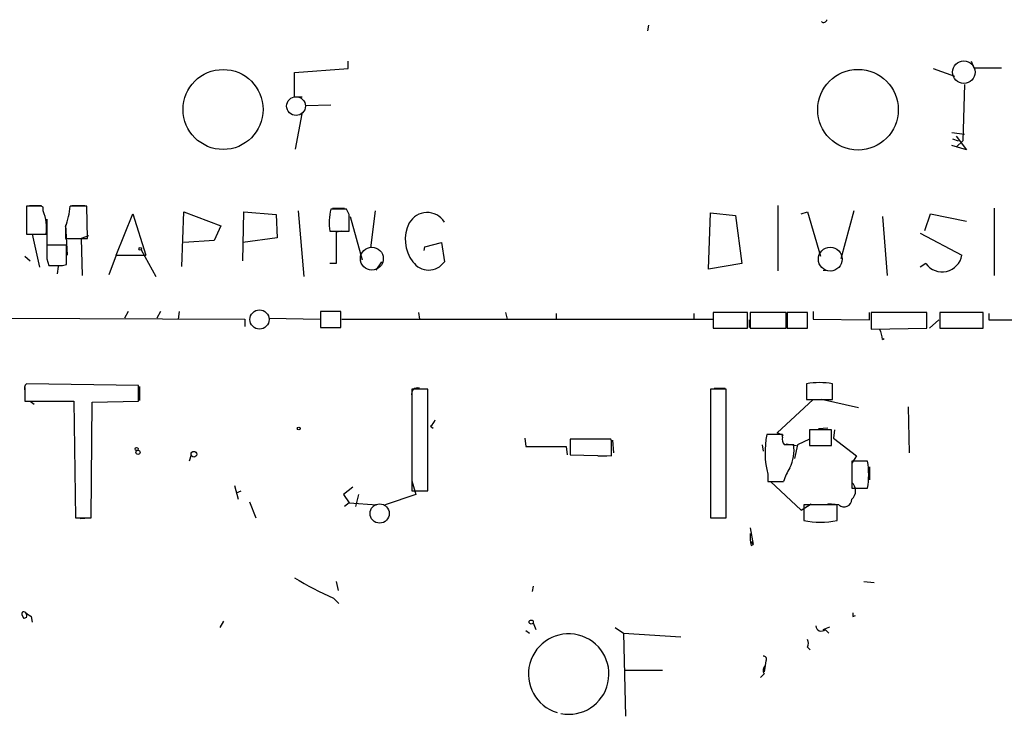
# Model space of a CAD drawing. Extents: x 4 to 51974, y 1691 to 2626.
# Drawn here: x 373 to 464, y 1759 to 1823 of the extents above; entities that cross this region are included whole.
import ezdxf

# ---------------------------------------------------------------- set-up
doc = ezdxf.new("R2010")
doc.units = 0
doc.header["$MEASUREMENT"] = 0
doc.layers.add('MAIN', color=5, linetype='CONTINUOUS')

msp = doc.modelspace()

# ---------------------------------------------------------------- linework, layer by layer
at = {"layer": 'MAIN'}
for p, q in [((431.038, 1822.3374), (430.9533, 1821.8294)), ((403.5213, 1818.3581), (403.5213, 1819.0354)), ((460.5867, 1819.0354), (460.8407, 1818.4428)), ((398.6107, 1818.0194), (403.5213, 1818.3581)), ((398.6107, 1815.7334), (398.6107, 1818.0194)), ((457.1153, 1818.3581), (459.0627, 1817.6808)), ((460.8407, 1818.4428), (463.3807, 1818.4428)), ((459.994, 1816.9188), (459.8247, 1811.7541)), ((399.288, 1815.7334), (398.6107, 1815.7334)), ((399.6267, 1814.9714), (401.9127, 1815.0561)), ((398.6953, 1810.9921), (399.288, 1814.2094)), ((458.8087, 1812.5161), (459.994, 1812.3468)), ((460.1633, 1810.9074), (458.8087, 1811.3308)), ((458.8933, 1811.9234), (459.4013, 1811.7541)), ((459.232, 1812.1774), (460.1633, 1810.9074)), ((459.8247, 1811.7541), (459.232, 1811.1614)), ((374.9887, 1805.7428), (374.0573, 1805.7428)), ((374.0573, 1805.7428), (374.0573, 1803.2028)), ((374.3113, 1805.8274), (375.412, 1805.8274)), ((375.5813, 1805.3194), (375.5813, 1805.6581)), ((379.5607, 1805.7428), (378.0367, 1805.7428)), ((378.206, 1805.8274), (379.3913, 1805.8274)), ((379.6453, 1802.7794), (379.5607, 1805.7428)), ((382.27, 1801.2554), (383.794, 1805.0654)), ((383.794, 1805.0654), (384.9793, 1801.2554)), ((388.2813, 1800.2394), (388.4507, 1805.2348)), ((388.4507, 1805.2348), (391.8373, 1803.9648)), ((393.8693, 1800.7474), (393.954, 1805.2348)), ((393.954, 1805.2348), (396.9173, 1804.9808)), ((398.9493, 1805.3194), (399.4573, 1799.3081)), ((403.352, 1805.4888), (401.9127, 1805.4888)), ((402.082, 1805.5734), (403.1827, 1805.5734)), ((403.606, 1804.9808), (403.352, 1805.4888)), ((405.9767, 1805.3194), (405.5533, 1801.9328)), ((436.5413, 1799.9854), (436.7107, 1805.1501)), ((436.7107, 1805.1501), (438.9967, 1804.8961)), ((442.8913, 1805.8274), (442.8913, 1799.8161)), ((445.008, 1805.0654), (445.6007, 1805.2348)), ((445.6007, 1805.2348), (446.786, 1801.1708)), ((449.834, 1805.3194), (448.6487, 1800.9168)), ((456.3533, 1803.5414), (456.8613, 1805.0654)), ((456.8613, 1805.0654), (460.1633, 1804.3881)), ((462.7033, 1805.5734), (462.7033, 1799.3928)), ((375.92, 1804.5574), (375.92, 1801.3401)), ((396.9173, 1804.9808), (397.002, 1802.8641)), ((403.6907, 1804.8114), (404.7913, 1800.8321)), ((438.9967, 1804.8961), (439.5893, 1800.4934)), ((452.4587, 1804.8114), (452.882, 1799.3928)), ((374.0573, 1803.2028), (375.8353, 1803.2028)), ((374.5653, 1803.2028), (375.2427, 1800.1548)), ((377.6133, 1804.0494), (377.7827, 1801.2554)), ((377.6133, 1803.8801), (377.6133, 1802.7794)), ((391.8373, 1803.9648), (391.2447, 1802.6101)), ((401.828, 1803.4568), (403.606, 1803.4568)), ((402.9287, 1803.4568), (402.4207, 1803.3721)), ((402.4207, 1803.3721), (402.4207, 1800.4934)), ((455.93, 1803.2874), (459.74, 1801.2554)), ((377.6133, 1802.7794), (379.6453, 1802.7794)), ((379.73, 1803.0334), (379.0527, 1802.7794)), ((379.0527, 1802.7794), (379.1373, 1799.3928)), ((391.2447, 1802.6101), (388.4507, 1802.4408)), ((397.002, 1802.8641), (393.8693, 1802.4408)), ((410.5487, 1802.0174), (412.0727, 1802.4408)), ((412.0727, 1802.4408), (412.3267, 1800.6628)), ((377.698, 1802.1868), (375.92, 1802.1868)), ((377.698, 1800.4088), (377.698, 1802.1868)), ((384.556, 1801.7634), (385.9107, 1799.3081)), ((410.464, 1801.6788), (410.5487, 1802.0174)), ((373.888, 1801.1708), (374.396, 1800.7474)), ((375.92, 1800.9168), (376.0893, 1800.3241)), ((382.27, 1801.2554), (381.5927, 1799.4774)), ((382.27, 1801.2554), (384.9793, 1801.2554)), ((402.4207, 1800.4934), (401.828, 1800.4934)), ((406.5693, 1800.6628), (406.0613, 1799.9008)), ((439.5893, 1800.4934), (436.5413, 1799.9854)), ((456.438, 1800.4934), (455.93, 1800.1548)), ((376.936, 1800.2394), (376.8513, 1799.5621)), ((377.3593, 1800.3241), (377.698, 1800.4088)), ((447.04, 1799.9008), (447.802, 1799.8161)), ((383.3707, 1796.0908), (383.032, 1795.4981)), ((386.334, 1796.0908), (385.9953, 1795.4981)), ((388.0273, 1796.0908), (387.9427, 1795.4134)), ((402.844, 1796.0908), (400.9813, 1796.0908)), ((400.9813, 1796.0908), (400.9813, 1794.6514)), ((402.844, 1794.6514), (402.844, 1796.0908)), ((409.956, 1796.0061), (410.0407, 1795.4134)), ((417.9147, 1796.0061), (418.084, 1795.4134)), ((440.0973, 1796.0061), (436.9647, 1796.0061)), ((436.9647, 1796.0061), (436.9647, 1794.5668)), ((440.0973, 1794.5668), (440.0973, 1796.0061)), ((443.6533, 1796.0061), (440.3513, 1796.0061)), ((440.3513, 1796.0061), (440.3513, 1794.5668)), ((443.6533, 1794.5668), (443.6533, 1796.0061)), ((445.6007, 1796.0061), (443.738, 1796.0061)), ((443.738, 1796.0061), (443.738, 1794.5668)), ((445.6007, 1794.5668), (445.6007, 1796.0061)), ((446.1087, 1796.0908), (446.1087, 1795.4134)), ((451.2733, 1795.3288), (451.2733, 1796.0061)), ((456.5227, 1796.0061), (451.4427, 1796.0061)), ((451.4427, 1796.0061), (451.4427, 1794.4821)), ((456.5227, 1794.5668), (456.5227, 1796.0061)), ((461.6873, 1796.0061), (457.708, 1796.0061)), ((457.708, 1796.0061), (457.708, 1794.5668)), ((461.6873, 1794.5668), (461.6873, 1796.0061)), ((370.1627, 1795.4981), (394.0387, 1795.4134)), ((394.0387, 1795.4134), (394.0387, 1794.7361)), ((396.24, 1795.4981), (400.9813, 1795.4134)), ((402.9287, 1795.4134), (436.9647, 1795.4134)), ((422.5713, 1795.9214), (422.5713, 1795.3288)), ((435.1867, 1795.9214), (435.1867, 1795.3288)), ((440.2667, 1795.3288), (440.2667, 1794.6514)), ((446.1087, 1795.4134), (451.2733, 1795.3288)), ((457.6233, 1795.3288), (456.7767, 1794.5668)), ((462.1953, 1795.9214), (462.1953, 1795.3288)), ((462.1953, 1795.3288), (464.566, 1795.3288)), ((400.9813, 1794.6514), (402.844, 1794.6514)), ((436.9647, 1794.5668), (440.0973, 1794.5668)), ((440.3513, 1794.5668), (443.6533, 1794.5668)), ((443.738, 1794.5668), (445.6007, 1794.5668)), ((451.4427, 1794.4821), (456.5227, 1794.5668)), ((457.708, 1794.5668), (461.6873, 1794.5668)), ((452.4587, 1793.5508), (452.628, 1793.6354)), ((373.888, 1789.1481), (373.888, 1787.9628)), ((373.888, 1788.8094), (373.888, 1787.8781)), ((384.302, 1789.3174), (374.0573, 1789.4868)), ((384.302, 1787.8781), (384.302, 1789.3174)), ((384.3867, 1789.2328), (384.3867, 1787.9628)), ((410.8027, 1788.9788), (409.3633, 1788.9788)), ((409.3633, 1788.9788), (409.3633, 1779.6654)), ((410.8027, 1779.6654), (410.8027, 1788.9788)), ((438.15, 1788.9788), (436.7107, 1788.9788)), ((436.7107, 1788.9788), (436.7107, 1777.2101)), ((437.0493, 1789.0634), (438.0653, 1789.0634)), ((438.15, 1777.2101), (438.15, 1788.9788)), ((445.516, 1789.4868), (445.516, 1788.0474)), ((447.8867, 1788.0474), (447.8867, 1789.4868)), ((373.888, 1787.8781), (378.3753, 1787.8781)), ((374.396, 1787.8781), (374.7347, 1787.6241)), ((378.3753, 1787.8781), (378.5447, 1777.2101)), ((380.0687, 1787.7934), (384.302, 1787.8781)), ((442.8067, 1784.9994), (446.1087, 1788.0474)), ((445.516, 1788.0474), (447.8867, 1788.0474)), ((450.2573, 1787.2854), (446.8707, 1788.0474)), ((379.984, 1777.2101), (380.0687, 1787.7934)), ((454.8293, 1787.3701), (454.914, 1783.1368)), ((411.0567, 1785.5921), (411.3107, 1785.4228)), ((447.802, 1785.2534), (445.77, 1785.2534)), ((445.77, 1785.2534), (445.77, 1783.8141)), ((445.77, 1785.1688), (445.77, 1784.4068)), ((447.4633, 1785.4228), (446.6167, 1785.3381)), ((447.802, 1783.8141), (447.802, 1785.2534)), ((448.056, 1785.2534), (447.9713, 1784.4914)), ((419.6927, 1784.4914), (419.7773, 1783.7294)), ((427.5667, 1784.4068), (423.8413, 1784.4068)), ((423.8413, 1784.4068), (423.8413, 1782.9674)), ((427.6513, 1784.2374), (427.5667, 1784.4068)), ((427.736, 1784.3221), (427.8207, 1783.1368)), ((443.3147, 1784.8301), (441.8753, 1784.8301)), ((443.3993, 1784.7454), (442.8067, 1784.9994)), ((443.3147, 1784.5761), (443.3147, 1784.8301)), ((445.77, 1784.4068), (444.6693, 1783.8988)), ((447.9713, 1784.4914), (450.088, 1782.8828)), ((419.7773, 1783.7294), (423.5027, 1783.7294)), ((423.5027, 1783.7294), (423.5873, 1782.9674)), ((441.452, 1783.8988), (441.5367, 1783.3061)), ((443.6533, 1783.9834), (444.5847, 1783.8141)), ((444.6693, 1783.8988), (444.4153, 1782.6288)), ((445.77, 1783.8141), (447.802, 1783.8141)), ((389.128, 1782.9674), (388.9587, 1782.3748)), ((423.8413, 1782.9674), (427.6513, 1782.8828)), ((426.3813, 1782.8828), (427.228, 1782.8828)), ((450.088, 1782.8828), (449.6647, 1782.2054)), ((451.104, 1782.3748), (449.6647, 1782.3748)), ((449.6647, 1782.3748), (449.6647, 1779.9194)), ((451.2733, 1781.8668), (451.2733, 1780.6814)), ((441.96, 1781.1894), (441.96, 1780.5121)), ((393.1073, 1780.1734), (393.446, 1778.9034)), ((403.9447, 1780.0041), (403.098, 1779.3268)), ((409.3633, 1780.5968), (409.702, 1779.3268)), ((441.96, 1780.5121), (443.3993, 1780.5121)), ((442.214, 1780.5121), (445.008, 1777.8874)), ((449.6647, 1779.9194), (451.104, 1779.9194)), ((393.2767, 1779.4961), (393.7, 1779.6654)), ((403.098, 1779.3268), (403.606, 1778.5648)), ((404.4527, 1779.3268), (404.1987, 1778.2261)), ((409.702, 1779.3268), (406.908, 1778.3954)), ((409.3633, 1779.6654), (410.8027, 1779.6654)), ((394.462, 1778.6494), (395.0547, 1777.2101)), ((403.606, 1778.5648), (403.1827, 1778.2261)), ((403.606, 1778.5648), (406.146, 1778.3954)), ((445.008, 1777.8874), (445.9393, 1778.4801)), ((448.31, 1778.3954), (445.262, 1778.3954)), ((445.262, 1778.3954), (445.262, 1776.9561)), ((448.4793, 1778.3954), (447.4633, 1778.4801)), ((448.31, 1776.9561), (448.31, 1778.3954)), ((378.5447, 1777.2101), (379.984, 1777.2101)), ((378.968, 1777.1254), (379.8147, 1777.2101)), ((436.7107, 1777.2101), (438.15, 1777.2101)), ((436.7953, 1777.2101), (438.0653, 1777.2101)), ((440.3513, 1776.2788), (440.6053, 1774.7548)), ((440.436, 1775.0088), (440.6053, 1774.7548)), ((440.436, 1774.6701), (440.6053, 1774.7548)), ((402.4207, 1771.3681), (402.59, 1770.5214)), ((420.4547, 1770.9448), (420.37, 1770.4368)), ((450.7653, 1771.3681), (451.6967, 1771.2834)), ((402.1667, 1769.8441), (402.6747, 1769.3361)), ((373.634, 1768.3201), (373.8033, 1767.9814)), ((374.0573, 1768.0661), (373.8033, 1767.9814)), ((374.4807, 1768.1508), (374.5653, 1767.6428)), ((449.7493, 1768.1508), (450.0033, 1768.2354)), ((392.0913, 1767.7274), (391.7527, 1767.1348)), ((420.4547, 1767.5581), (420.7087, 1766.9654)), ((427.99, 1767.1348), (428.752, 1766.6268)), ((447.04, 1766.9654), (447.6327, 1767.2194)), ((419.7773, 1766.8808), (420.116, 1766.6268)), ((428.752, 1766.6268), (434.0013, 1766.2881)), ((428.752, 1766.6268), (428.9213, 1759.0068)), ((447.2093, 1766.9654), (447.548, 1766.6268)), ((445.6007, 1765.3568), (445.8547, 1765.1028)), ((441.706, 1763.6634), (441.6213, 1763.0708)), ((441.7907, 1764.0868), (441.706, 1763.6634)), ((428.9213, 1763.2401), (432.308, 1763.2401)), ((441.6213, 1762.9014), (441.2827, 1762.5628))]:
    msp.add_line(p, q, dxfattribs=at)
at = {"layer": 'MAIN', "color": 5}
for centre, radius in [((459.9206, 1818.0376), 1.0411), ((398.7376, 1814.9291), 0.8616), ((405.6872, 1800.9497), 1.0494), ((447.6843, 1800.9042), 1.0892), ((395.3933, 1795.3711), 0.8828), ((406.3999, 1777.5911), 0.8828)]:
    msp.add_circle(centre, radius, dxfattribs=at)
at = {"layer": 'MAIN'}
for centre, radius in [((392.0584, 1814.6163), 3.6651), ((450.2241, 1814.5965), 3.6943), ((384.4713, 1801.8481), 0.1197), ((398.9916, 1785.3805), 0.1338), ((384.1326, 1783.5037), 0.1411), ((384.2596, 1783.2003), 0.1951), ((389.3819, 1783.0239), 0.2601), ((420.2853, 1767.6428), 0.1893)]:
    msp.add_circle(centre, radius, dxfattribs=at)
for centre, radius, start, end in [((447.0824, 1822.8878), 0.2993, 225, 351.856362), ((375.1579, 1804.811), 0.947, 63.443066, 100.291859), ((371.8299, 1803.7957), 4.049, 351.579926, 22.105433), ((371.821, 1806.1762), 6.2308, 338.37635, 356.011412), ((407.9471, 1804.2195), 6.1665, 168.121343, 187.104848), ((410.7435, 1803.2927), 1.8784, 32.553778, 150.459802), ((22.606, 1804.2188), 381.0008, 359.885409, 0.114591), ((412.0485, 1802.7046), 3.3063, 152.743645, 218.137468), ((693.4197, 1801.5518), 317.5003, 179.885408, 180.114592), ((410.8874, 1801.6364), 1.7377, 214.074143, 325.92401), ((457.9274, 1801.5748), 1.8405, 215.982058, 350.006447), ((376.7243, 2117.8238), 317.5003, 269.885409, 270.114592), ((450.2018, 1793.4356), 2.2598, 2.922039, 27.586725), ((374.4807, 1789.0211), 0.6294, 132.276138, 199.655661), ((409.8503, 1788.5764), 0.5229, 68.646236, 201.343558), ((446.7013, 1782.3745), 7.2104, 80.537547, 99.461669), ((410.3788, 1786.5238), 1.1522, 306.039438, 342.889228), ((449.6027, 1783.1885), 7.8998, 168.006453, 194.658435), ((443.9072, 1784.3644), 0.6292, 160.338213, 227.731211), ((89.0013, 1783.5601), 338.6507, 359.885409, 0.114591), ((443.9073, 1572.249), 211.6502, 89.885381, 90.114592), ((440.7401, 1783.3879), 3.6268, 333.719673, 8.098154), ((447.6202, 1779.3156), 4.3872, 145.791598, 164.173539), ((443.7372, 1781.1471), 7.4684, 350.538435, 9.461565), ((448.9874, 1779.6654), 1.0195, 311.632139, 48.367861), ((448.965, 1778.899), 0.6997, 226.036574, 0.360295), ((446.786, 1783.6457), 6.861, 257.166122, 282.833878), ((444.7981, 1775.5594), 4.4518, 177.278219, 191.522963), ((412.3457, 1793.602), 25.8467, 237.899687, 246.807435), ((373.8033, 1768.4048), 0.1894, 26.537987, 206.578587), ((458.8766, 1895.32), 152.6259, 236.200557, 236.42974), ((373.5921, 1768.1932), 0.4823, 344.718831, 37.891655), ((534.3992, 1768.3201), 84.6501, 179.885408, 180.114592), ((446.8573, 1767.313), 0.4947, 181.030888, 315.360346), ((423.7183, 1762.8781), 3.689, 258.687935, 253.263713), ((445.0078, 1765.6955), 0.6828, 330.262404, 29.730309), ((441.5931, 1764.2561), 0.2602, 319.410647, 102.519254), ((442.1533, 1763.228), 0.6242, 135.772378, 211.546171)]:
    msp.add_arc(centre, radius, start, end, dxfattribs=at)

doc.saveas('drawing.dxf')
